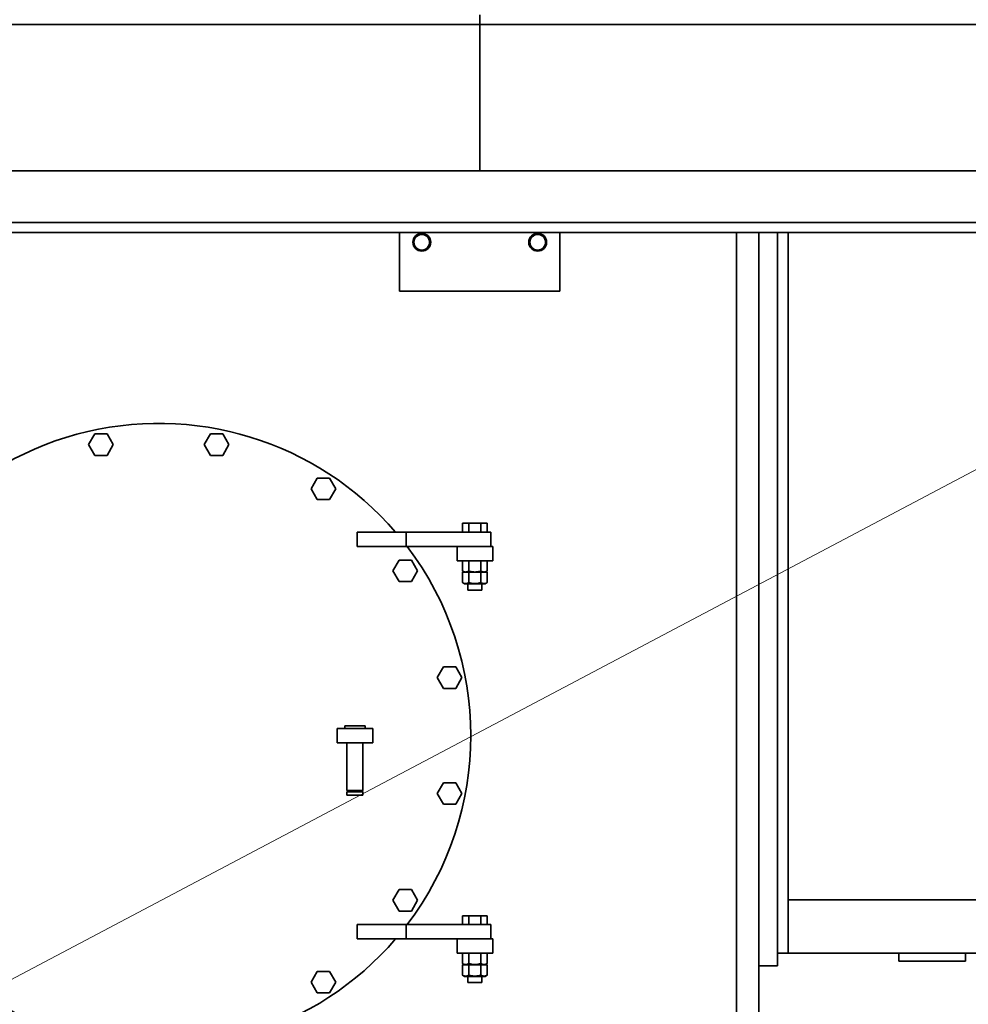
# Model space of a CAD drawing. Extents: x -23615 to 10095, y 8736 to 34708.
# Drawn here: x -18119 to -17055, y 17612 to 18715 of the extents above; entities that cross this region are included whole.
import ezdxf

# ---------------------------------------------------------------- set-up
doc = ezdxf.new("R2010")
doc.units = 0
doc.header["$LTSCALE"] = 5
doc.layers.get('0').update_dxf_attribs({"color": 255, "linetype": 'CONTINUOUS'})
doc.layers.add('DIM001', color=255, linetype='CONTINUOUS', lineweight=18)
doc.layers.add('LINE002', color=4, linetype='CONTINUOUS', lineweight=35)
doc.styles.add('Dim_std', font='simplex.shx', dxfattribs={"width": 0.8, "bigfont": 'extfont.shx'})
doc.dimstyles.new('S1-50', dxfattribs={"dimscale": 50, "dimtxt": 3, "dimasz": 3, "dimexe": 1, "dimexo": 0.6, "dimgap": 1, "dimtad": 3, "dimzin": 9, "dimdsep": 46, "dimtxsty": 'Dim_std', "dimblk1": 'OPEN', "dimblk2": 'OPEN', "dimsah": 1, "dimcen": 0, "dimazin": 2, "dimtfac": 1, "dimtmove": 0, "dimatfit": 0, "dimldrblk": 'OPEN', "dimfxl": 1, "dimtfill": 1, "dimtolj": 1, "dimtzin": 0, "dimarcsym": 0})

# ---------------------------------------------------------------- blocks, each defined once
blk = doc.blocks.new('_OPEN')
at = {"color": 0, "linetype": 'ByBlock'}
for p, q in [((-1, 0.1667), (0, 0)), ((0, 0), (-1, -0.1667)), ((0, 0), (-1, 0))]:
    blk.add_line(p, q, dxfattribs=at)
blk = doc.blocks.new('A$Cc6640526')
at = {"layer": 'LINE002', "extrusion": (2e-16, 1, -2e-16)}
for p, q in [((4841.2, -1481.2), (4853.2, -1474.3)), ((4853.2, -1474.3), (4865.2, -1481.2)), ((4841.2, -1495.1), (4841.2, -1481.2)), ((4865.2, -1481.2), (4865.2, -1495.1)), ((4853.2, -1502), (4841.2, -1495.1)), ((4865.2, -1495.1), (4853.2, -1502)), ((4841.2, -1610.9), (4853.2, -1604)), ((4841.2, -1624.8), (4841.2, -1610.9)), ((4853.2, -1604), (4865.2, -1610.9)), ((4865.2, -1610.9), (4865.2, -1624.8)), ((4853.2, -1631.7), (4841.2, -1624.8)), ((4865.2, -1624.8), (4853.2, -1631.7)), ((4238.6, -1730.8), (4250.6, -1723.9)), ((4238.6, -1744.6), (4238.6, -1730.8)), ((4250.6, -1723.9), (4262.6, -1730.8)), ((4262.6, -1730.8), (4262.6, -1744.6)), ((4791.6, -1730.8), (4803.6, -1723.9)), ((4791.6, -1744.6), (4791.6, -1730.8)), ((4803.6, -1723.9), (4815.6, -1730.8)), ((4815.6, -1730.8), (4815.6, -1744.6)), ((4250.6, -1751.6), (4238.6, -1744.6)), ((4262.6, -1744.6), (4250.6, -1751.6)), ((4519.1, -1793), (4519.1, -1753)), ((4535.1, -1753), (4519.1, -1753)), ((4535.1, -1793), (4535.1, -1753)), ((4803.6, -1751.6), (4791.6, -1744.6)), ((4815.6, -1744.6), (4803.6, -1751.6)), ((4460.1, -1782), (4460.1, -1764)), ((4460.1, -1764), (4464.1, -1764)), ((4464.1, -1782), (4464.1, -1764)), ((4464.1, -1764.5), (4465.4, -1764.5)), ((4465.4, -1782), (4465.4, -1764)), ((4465.4, -1764), (4519.1, -1764)), ((4535.1, -1761.5), (4538.1, -1761.5)), ((4538.1, -1784.5), (4538.1, -1761.5)), ((4299.1, -1830.5), (4299.1, -1775.5)), ((4299.1, -1775.5), (4315.1, -1775.5)), ((4315.1, -1775.5), (4315.1, -1830.5)), ((4739.1, -1830.5), (4739.1, -1775.5)), ((4739.1, -1775.5), (4755.1, -1775.5)), ((4755.1, -1775.5), (4755.1, -1830.5)), ((4460.1, -1782), (4464.1, -1782)), ((4464.1, -1781.5), (4465.4, -1781.5)), ((4465.4, -1782), (4519.1, -1782)), ((4535.1, -1784.5), (4538.1, -1784.5)), ((4535.1, -1793), (4519.1, -1793)), ((4330.4, -1822.5), (4342.4, -1815.6)), ((4342.4, -1815.6), (4354.4, -1822.5)), ((4699.8, -1822.5), (4711.8, -1815.6)), ((4711.8, -1815.6), (4723.8, -1822.5)), ((4299.1, -1887.5), (4299.1, -1830.5)), ((4299.1, -1830.5), (4315.1, -1830.5)), ((4315.1, -1925.5), (4315.1, -1830.5)), ((4330.4, -1836.4), (4330.4, -1822.5)), ((4354.4, -1822.5), (4354.4, -1836.4)), ((4699.8, -1836.4), (4699.8, -1822.5)), ((4723.8, -1822.5), (4723.8, -1836.4)), ((4739.1, -1887.5), (4739.1, -1830.5)), ((4739.1, -1830.5), (4755.1, -1830.5)), ((4755.1, -1925.5), (4755.1, -1830.5)), ((5091.1, -1823), (5025.1, -1823)), ((5025.1, -1823), (5025.1, -2003)), ((4342.4, -1843.3), (4330.4, -1836.4)), ((4354.4, -1836.4), (4342.4, -1843.3)), ((4711.8, -1843.3), (4699.8, -1836.4)), ((4723.8, -1836.4), (4711.8, -1843.3)), ((4450.2, -1872.2), (4462.2, -1865.2)), ((4462.2, -1865.2), (4474.2, -1872.2)), ((4580, -1872.2), (4592, -1865.2)), ((4592, -1865.2), (4604, -1872.2)), ((4450.2, -1886), (4450.2, -1872.2)), ((4474.2, -1872.2), (4474.2, -1886)), ((4580, -1886), (4580, -1872.2)), ((4604, -1872.2), (4604, -1886)), ((4462.2, -1893), (4450.2, -1886)), ((4474.2, -1886), (4462.2, -1893)), ((4592, -1893), (4580, -1886)), ((4604, -1886), (4592, -1893)), ((4257.1, -1896), (4258.5, -1893.6)), ((4257.1, -1896), (4257.1, -1919)), ((4270.1, -1893.6), (4258.5, -1893.6)), ((4270.1, -1896), (4271.5, -1893.6)), ((4270.1, -1900.6), (4270.1, -1893.6)), ((4283.1, -1893.6), (4271.5, -1893.6)), ((4283.1, -1927.5), (4283.1, -1887.5)), ((4283.1, -1887.5), (4299.1, -1887.5)), ((4299.1, -1927.5), (4299.1, -1887.5)), ((4325.1, -1893.6), (4315.1, -1893.6)), ((4325.1, -1900.6), (4325.1, -1893.6)), ((4697.1, -1896), (4698.5, -1893.6)), ((4697.1, -1896), (4697.1, -1919)), ((4710.1, -1893.6), (4698.5, -1893.6)), ((4710.1, -1896), (4711.5, -1893.6)), ((4710.1, -1900.6), (4710.1, -1893.6)), ((4723.1, -1893.6), (4711.5, -1893.6)), ((4723.1, -1927.5), (4723.1, -1887.5)), ((4723.1, -1887.5), (4739.1, -1887.5)), ((4739.1, -1927.5), (4739.1, -1887.5)), ((4765.1, -1893.6), (4755.1, -1893.6)), ((4765.1, -1900.6), (4765.1, -1893.6)), ((4250.1, -1899.5), (4250.1, -1907.5)), ((4257.1, -1899.5), (4250.1, -1899.5)), ((4250.1, -1907.5), (4250.1, -1915.5)), ((4270.1, -1900.6), (4258.5, -1900.6)), ((4270.1, -1914.4), (4270.1, -1900.6)), ((4283.1, -1900.6), (4271.5, -1900.6)), ((4325.1, -1900.6), (4315.1, -1900.6)), ((4325.1, -1914.4), (4325.1, -1900.6)), ((4690.1, -1899.5), (4690.1, -1907.5)), ((4697.1, -1899.5), (4690.1, -1899.5)), ((4690.1, -1907.5), (4690.1, -1915.5)), ((4710.1, -1900.6), (4698.5, -1900.6)), ((4710.1, -1914.4), (4710.1, -1900.6)), ((4723.1, -1900.6), (4711.5, -1900.6)), ((4765.1, -1900.6), (4755.1, -1900.6)), ((4765.1, -1914.4), (4765.1, -1900.6)), ((4257.1, -1915.5), (4250.1, -1915.5)), ((4257.1, -1919), (4258.5, -1921.3)), ((4270.1, -1914.4), (4258.5, -1914.4)), ((4270.1, -1921.3), (4270.1, -1914.4)), ((4270.1, -1919), (4271.5, -1921.3)), ((4283.1, -1914.4), (4271.5, -1914.4)), ((4325.1, -1914.4), (4315.1, -1914.4)), ((4325.1, -1921.3), (4325.1, -1914.4)), ((4697.1, -1915.5), (4690.1, -1915.5)), ((4697.1, -1919), (4698.5, -1921.3)), ((4710.1, -1914.4), (4698.5, -1914.4)), ((4710.1, -1921.3), (4710.1, -1914.4)), ((4710.1, -1919), (4711.5, -1921.3)), ((4723.1, -1914.4), (4711.5, -1914.4)), ((4765.1, -1914.4), (4755.1, -1914.4)), ((4765.1, -1921.3), (4765.1, -1914.4)), ((4270.1, -1921.3), (4258.5, -1921.3)), ((4283.1, -1921.3), (4271.5, -1921.3)), ((4283.1, -1927.5), (4299.1, -1927.5)), ((4315.1, -1925.5), (4299.1, -1925.5)), ((4325.1, -1921.3), (4315.1, -1921.3)), ((4710.1, -1921.3), (4698.5, -1921.3)), ((4723.1, -1921.3), (4711.5, -1921.3)), ((4723.1, -1927.5), (4739.1, -1927.5)), ((4755.1, -1925.5), (4739.1, -1925.5)), ((4765.1, -1921.3), (4755.1, -1921.3)), ((5025.1, -2003), (5091.1, -2003)), ((5091.1, -2201), (3949.1, -2201)), ((5091.1, -2226), (3949.1, -2226)), ((4269.1, -2226), (4269.1, -2247)), ((5091.1, -2247), (4269.1, -2247)), ((4283.1, -2259), (4283.1, -2247)), ((4283.1, -2259), (5091.1, -2259)), ((4283.1, -2259), (4283.1, -3689.8)), ((4283.1, -2259), (5091.1, -2259)), ((4343.1, -2269), (4343.1, -2259)), ((4343.1, -2269), (4343.1, -2259)), ((4343.1, -2269), (4343.1, -2981)), ((4343.1, -2269), (4343.1, -2981)), ((4283.1, -2383), (4274.1, -2383)), ((4274.1, -2458), (4274.1, -2383)), ((4283.1, -2458), (4274.1, -2458))]:
    blk.add_line(p, q, dxfattribs=at)
at = {"layer": 'LINE002', "extrusion": (0, -2e-16, -1)}
for start, end in [(310.6494, 79.8292), (100.1708, 229.3506), (232.7197, 307.2803)]:
    blk.add_arc((-4527.1, -1553), 350, start, end, dxfattribs=at)
at = {"layer": 'LINE002'}
for centre, radius, start, end in [((5080.1, -1848), 10, 0, 180), ((5080.1, -1848), 8.75, 0, 180), ((5080.1, -1848), 10, 180, 0), ((5080.1, -1848), 8.75, 180, 0), ((5080.1, -1978), 10, 0, 180), ((5080.1, -1978), 8.75, 0, 180), ((5080.1, -1978), 10, 180, 0), ((5080.1, -1978), 8.75, 180, 0)]:
    blk.add_arc(centre, radius, start, end, dxfattribs=at)
for points in [[(4258.5, -1900.6), (4256.5, -1897.1), (4258.5, -1893.6)], [(4271.5, -1900.6), (4269.5, -1897.1), (4271.5, -1893.6)], [(4698.5, -1900.6), (4696.5, -1897.1), (4698.5, -1893.6)], [(4711.5, -1900.6), (4709.5, -1897.1), (4711.5, -1893.6)], [(4258.5, -1914.4), (4256.5, -1907.5), (4258.5, -1900.6)], [(4271.5, -1914.4), (4269.5, -1907.5), (4271.5, -1900.6)], [(4698.5, -1914.4), (4696.5, -1907.5), (4698.5, -1900.6)], [(4711.5, -1914.4), (4709.5, -1907.5), (4711.5, -1900.6)], [(4258.5, -1921.3), (4256.5, -1917.9), (4258.5, -1914.4)], [(4271.5, -1921.3), (4269.5, -1917.9), (4271.5, -1914.4)], [(4698.5, -1921.3), (4696.5, -1917.9), (4698.5, -1914.4)], [(4711.5, -1921.3), (4709.5, -1917.9), (4711.5, -1914.4)]]:
    blk.add_rational_spline(points, [1.84668783649, 2.13237143901, 1.84668783649], degree=2, dxfattribs=at)

msp = doc.modelspace()

# ---------------------------------------------------------------- linework, layer by layer
at = {"layer": 'LINE002', "ltscale": 0.5}
for p, q in [((-17602.6374, 18545.9855), (-17602.6374, 18720.9855)), ((-18376.6599, 18545.9855), (-14787.6374, 18545.9855))]:
    msp.add_line(p, q, dxfattribs=at)
at = {"layer": 'LINE002'}
for p, q in [((-18376.6599, 18709.9855), (-15613.6371, 18709.9855)), ((-18394.6381, 18487.986), (-16025.7874, 18487.986)), ((-18394.6381, 18476.985), (-16025.7874, 18476.985))]:
    msp.add_line(p, q, dxfattribs=at)

# ---------------------------------------------------------------- block references
at = {"layer": 'DIM001', "ltscale": 0.5, "rotation": 90}
msp.add_blockref('A$Cc6640526', (-19515.6276, 13385.885), dxfattribs=at)

# ---------------------------------------------------------------- leaders
at = {"layer": 'DIM001', "ltscale": 0.5}
msp.add_leader([(-18750.6374, 17310.735), (-14699.5497, 19450.7942)], dimstyle='S1-50', override={"dimexe": 0.6, "dimexo": 0.7, "dimgap": 1, "dimtad": 0, "dimclrd": 256, "dimclre": 256, "dimlwd": -1, "dimlwe": -1, "dimarcsym": 1}, dxfattribs=at)

doc.saveas('drawing.dxf')
